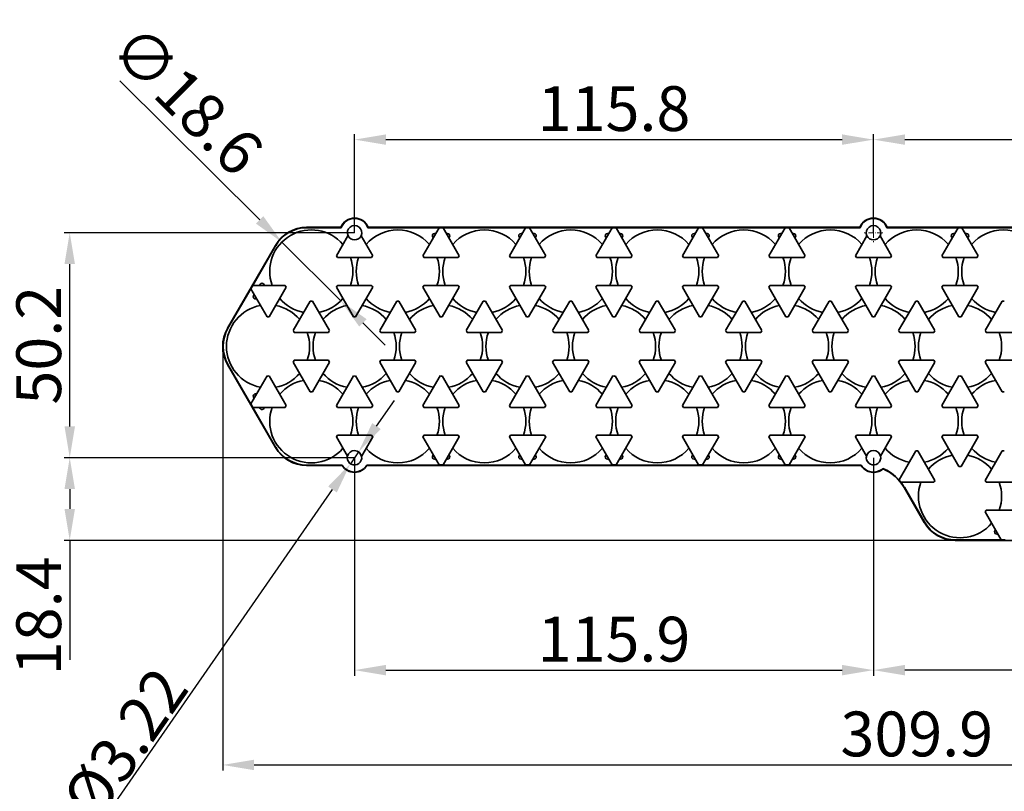
# Model space of a CAD drawing. Extents: x 41 to 2643, y 62 to 853.
# Drawn here: x 1329 to 1549, y 410 to 582 of the extents above; entities that cross this region are included whole.
import ezdxf

# ---------------------------------------------------------------- set-up
doc = ezdxf.new("R2010")
doc.units = 0
doc.linetypes.add('DASHDOT', pattern=[18.5, 12, -3, 0.5, -3])
doc.layers.add('DEFAULT_2', color=8, linetype='Continuous')
doc.styles.add('机械', font='txt', dxfattribs={"width": 0.7, "height": 10})
doc.dimstyles.new('A4', dxfattribs={"dimscale": 0, "dimtxt": 10, "dimasz": 7, "dimexe": 1.25, "dimexo": 0, "dimtad": 1, "dimdec": 1, "dimdsep": 46, "dimtxsty": '机械', "dimcen": 2.5, "dimadec": 0, "dimazin": 0, "dimtfac": 1, "dimtdec": 1, "dimtmove": 0, "dimatfit": 3, "dimfxl": 0, "dimarcsym": 0})

# ---------------------------------------------------------------- blocks, each defined once
blk = doc.blocks.new('*D11')
at = {"layer": 'DEFAULT_2', "color": 0, "lineweight": -2, "transparency": 16777216}
for p, q in [((1519.31, 484.63), (1519.31, 435.99)), ((1666.76, 480.09), (1666.76, 435.99)), ((1659.76, 437.24), (1526.31, 437.24))]:
    blk.add_line(p, q, dxfattribs=at)
at = {"layer": 'DEFAULT_2', "color": 0, "transparency": 16777216}
for points in [[(1526.31, 438.4), (1526.31, 436.07), (1519.31, 437.24)], [(1659.76, 438.4), (1659.76, 436.07), (1666.76, 437.24)]]:
    blk.add_solid(points, dxfattribs=at)
at = {"layer": 'Defpoints', "color": 0, "transparency": 16777216}
for p in [(1519.31, 484.63), (1666.76, 480.09), (1519.31, 437.24)]:
    blk.add_point(p, dxfattribs=at)
at = {"layer": 'DEFAULT_2', "color": 0, "transparency": 16777216, "insert": (1593.04, 442.86), "char_height": 10, "attachment_point": 5, "style": '机械'}
blk.add_mtext('147.5', dxfattribs=at)
blk = doc.blocks.new('*D12')
at = {"layer": 'DEFAULT_2', "color": 0, "lineweight": -2, "transparency": 16777216}
for p, q in [((1403.46, 484.63), (1403.46, 435.99)), ((1519.31, 484.63), (1519.31, 435.99)), ((1410.46, 437.24), (1512.31, 437.24))]:
    blk.add_line(p, q, dxfattribs=at)
at = {"layer": 'DEFAULT_2', "color": 0, "transparency": 16777216}
for points in [[(1410.46, 438.4), (1410.46, 436.07), (1403.46, 437.24)], [(1512.31, 438.4), (1512.31, 436.07), (1519.31, 437.24)]]:
    blk.add_solid(points, dxfattribs=at)
at = {"layer": 'Defpoints', "color": 0, "transparency": 16777216}
for p in [(1403.46, 484.63), (1519.31, 484.63), (1519.31, 437.24)]:
    blk.add_point(p, dxfattribs=at)
at = {"layer": 'DEFAULT_2', "color": 0, "transparency": 16777216, "insert": (1461.38, 442.86), "char_height": 10, "attachment_point": 5, "style": '机械'}
blk.add_mtext('115.9', dxfattribs=at)
blk = doc.blocks.new('*D13')
at = {"layer": 'DEFAULT_2', "color": 0, "lineweight": -2, "transparency": 16777216}
for p, q in [((1374.04, 509.49), (1374.04, 414.83)), ((1683.9, 509.49), (1683.9, 414.83)), ((1381.04, 416.08), (1676.9, 416.08))]:
    blk.add_line(p, q, dxfattribs=at)
at = {"layer": 'DEFAULT_2', "color": 0, "transparency": 16777216}
for points in [[(1381.04, 417.25), (1381.04, 414.91), (1374.04, 416.08)], [(1676.9, 417.25), (1676.9, 414.91), (1683.9, 416.08)]]:
    blk.add_solid(points, dxfattribs=at)
at = {"layer": 'Defpoints', "color": 0, "transparency": 16777216}
for p in [(1374.04, 509.49), (1683.9, 509.49), (1683.9, 416.08)]:
    blk.add_point(p, dxfattribs=at)
at = {"layer": 'DEFAULT_2', "color": 0, "transparency": 16777216, "insert": (1528.97, 421.7), "char_height": 10, "attachment_point": 5, "style": '机械'}
blk.add_mtext('309.9', dxfattribs=at)
blk = doc.blocks.new('*D16')
at = {"layer": 'DEFAULT_2', "color": 0, "lineweight": -2, "transparency": 16777216}
for p, q in [((1519.31, 534.86), (1519.31, 556.88)), ((1635.14, 534.86), (1635.14, 556.88)), ((1526.31, 555.63), (1628.14, 555.63))]:
    blk.add_line(p, q, dxfattribs=at)
at = {"layer": 'DEFAULT_2', "color": 0, "transparency": 16777216}
for points in [[(1526.31, 556.8), (1526.31, 554.47), (1519.31, 555.63)], [(1628.14, 556.8), (1628.14, 554.47), (1635.14, 555.63)]]:
    blk.add_solid(points, dxfattribs=at)
at = {"layer": 'Defpoints', "color": 0, "transparency": 16777216}
for p in [(1635.14, 555.63), (1519.31, 534.86), (1635.14, 534.86)]:
    blk.add_point(p, dxfattribs=at)
at = {"layer": 'DEFAULT_2', "color": 0, "transparency": 16777216, "insert": (1577.23, 561.26), "char_height": 10, "attachment_point": 5, "style": '机械'}
blk.add_mtext('115.8', dxfattribs=at)
blk = doc.blocks.new('*D17')
at = {"layer": 'DEFAULT_2', "color": 0, "lineweight": -2, "transparency": 16777216}
for p, q in [((1403.48, 534.86), (1403.48, 556.88)), ((1519.31, 534.86), (1519.31, 556.88)), ((1410.48, 555.63), (1512.31, 555.63))]:
    blk.add_line(p, q, dxfattribs=at)
at = {"layer": 'DEFAULT_2', "color": 0, "transparency": 16777216}
for points in [[(1410.48, 556.8), (1410.48, 554.47), (1403.48, 555.63)], [(1512.31, 556.8), (1512.31, 554.47), (1519.31, 555.63)]]:
    blk.add_solid(points, dxfattribs=at)
at = {"layer": 'Defpoints', "color": 0, "transparency": 16777216}
for p in [(1519.31, 555.63), (1403.48, 534.86), (1519.31, 534.86)]:
    blk.add_point(p, dxfattribs=at)
at = {"layer": 'DEFAULT_2', "color": 0, "transparency": 16777216, "insert": (1461.39, 561.26), "char_height": 10, "attachment_point": 5, "style": '机械'}
blk.add_mtext('115.8', dxfattribs=at)
blk = doc.blocks.new('*D19')
at = {"layer": 'DEFAULT_2', "color": 0, "lineweight": -2, "transparency": 16777216}
for p, q in [((1403.46, 484.63), (1338.65, 484.63)), ((1339.9, 477.63), (1339.9, 473.2)), ((1542.17, 466.2), (1338.65, 466.2)), ((1339.9, 466.2), (1339.9, 439.52))]:
    blk.add_line(p, q, dxfattribs=at)
at = {"layer": 'DEFAULT_2', "color": 0, "transparency": 16777216}
for points in [[(1338.73, 477.63), (1341.07, 477.63), (1339.9, 484.63)], [(1338.73, 473.2), (1341.07, 473.2), (1339.9, 466.2)]]:
    blk.add_solid(points, dxfattribs=at)
at = {"layer": 'Defpoints', "color": 0, "transparency": 16777216}
for p in [(1403.46, 484.63), (1339.9, 466.2), (1542.17, 466.2)]:
    blk.add_point(p, dxfattribs=at)
at = {"layer": 'DEFAULT_2', "color": 0, "transparency": 16777216, "insert": (1334.27, 449.36), "char_height": 10, "attachment_point": 5, "rotation": 90, "style": '机械'}
blk.add_mtext('18.4', dxfattribs=at)
blk = doc.blocks.new('*D9')
at = {"layer": 'DEFAULT_2', "color": 0, "lineweight": -2, "transparency": 16777216}
for p, q in [((1403.48, 534.86), (1338.65, 534.86)), ((1339.9, 491.63), (1339.9, 527.86)), ((1403.46, 484.63), (1338.65, 484.63))]:
    blk.add_line(p, q, dxfattribs=at)
at = {"layer": 'DEFAULT_2', "color": 0, "transparency": 16777216}
for points in [[(1338.73, 527.86), (1341.07, 527.86), (1339.9, 534.86)], [(1338.73, 491.63), (1341.07, 491.63), (1339.9, 484.63)]]:
    blk.add_solid(points, dxfattribs=at)
at = {"layer": 'Defpoints', "color": 0, "transparency": 16777216}
for p in [(1339.9, 534.86), (1403.48, 534.86), (1403.46, 484.63)]:
    blk.add_point(p, dxfattribs=at)
at = {"layer": 'DEFAULT_2', "color": 0, "transparency": 16777216, "insert": (1334.27, 509.75), "char_height": 10, "attachment_point": 5, "rotation": 90, "style": '机械'}
blk.add_mtext('50.2', dxfattribs=at)
blk = doc.blocks.new('*D20')
at = {"layer": 'DEFAULT_2', "color": 0, "lineweight": -2, "transparency": 16777216}
for p, q in [((1351.12, 568.78), (1382.3, 537.7)), ((1400.39, 519.66), (1387.25, 532.76)), ((1405.35, 514.72), (1410.31, 509.78))]:
    blk.add_line(p, q, dxfattribs=at)
at = {"layer": 'DEFAULT_2', "color": 0, "transparency": 16777216}
for points in [[(1383.12, 538.53), (1381.47, 536.88), (1387.25, 532.76)], [(1406.18, 515.55), (1404.53, 513.9), (1400.39, 519.66)]]:
    blk.add_solid(points, dxfattribs=at)
at = {"layer": 'Defpoints', "color": 0, "transparency": 16777216}
for p in [(1387.25, 532.76), (1400.39, 519.66)]:
    blk.add_point(p, dxfattribs=at)
at = {"layer": 'DEFAULT_2', "color": 0, "transparency": 16777216, "insert": (1365.25, 563.57), "char_height": 10, "attachment_point": 5, "rotation": 315.0951, "style": '机械'}
blk.add_mtext('∅18.6', dxfattribs=at)
blk = doc.blocks.new('*D21')
at = {"layer": 'DEFAULT_2', "color": 0, "lineweight": -2, "transparency": 16777216}
for p, q in [((1408.37, 491.7), (1412.36, 497.45)), ((1404.37, 485.95), (1402.54, 483.31)), ((1343.19, 397.82), (1398.55, 477.56))]:
    blk.add_line(p, q, dxfattribs=at)
at = {"layer": 'DEFAULT_2', "color": 0, "transparency": 16777216}
for points in [[(1407.41, 492.37), (1409.33, 491.04), (1404.37, 485.95)], [(1397.59, 478.22), (1399.51, 476.89), (1402.54, 483.31)]]:
    blk.add_solid(points, dxfattribs=at)
at = {"layer": 'Defpoints', "color": 0, "transparency": 16777216}
for p in [(1404.37, 485.95), (1402.54, 483.31)]:
    blk.add_point(p, dxfattribs=at)
at = {"layer": 'DEFAULT_2', "color": 0, "transparency": 16777216, "insert": (1348.75, 415.84), "char_height": 10, "attachment_point": 5, "rotation": 55.2295, "style": '机械'}
blk.add_mtext('{\\fFangSong|b0|i0|c134|p49;6-\\fMS PGothic|b0|i0|c134|p34;%%C\\fFangSong|b0|i0|c134|p49;3.22}', dxfattribs=at)

msp = doc.modelspace()

# ---------------------------------------------------------------- linework, layer by layer
at = {"color": 7, "linetype": 'DASHDOT', "lineweight": 13, "ltscale": 0.104572}
for p, q in [((1519.31, 536.95), (1519.31, 532.77)), ((1521.4, 534.86), (1517.22, 534.86))]:
    msp.add_line(p, q, dxfattribs=at)
at = {"color": 7, "lineweight": 13, "ltscale": 0.002533}
for p, q in [((1392.78, 536.07), (1392.83, 535.98)), ((1385.86, 531.96), (1385.81, 532.04)), ((1385.81, 486.94), (1385.86, 487.03)), ((1530.61, 470.22), (1530.66, 470.31)), ((1537.62, 466.29), (1537.57, 466.2))]:
    msp.add_line(p, q, dxfattribs=at)
at = {"color": 7, "lineweight": 35, "ltscale": 0.191525}
msp.add_line((1392.78, 536.07), (1400.44, 536.07), dxfattribs=at)
at = {"color": 7, "lineweight": 35, "ltscale": 0.191762}
msp.add_line((1392.83, 535.98), (1400.5, 535.98), dxfattribs=at)
at = {"color": 7, "lineweight": 35, "ltscale": 0.129213}
for p, q in [((1399.43, 529.72), (1402.01, 534.19)), ((1407.53, 529.72), (1404.94, 534.19)), ((1515.26, 529.72), (1517.85, 534.19)), ((1520.78, 534.19), (1523.36, 529.72))]:
    msp.add_line(p, q, dxfattribs=at)
at = {"color": 7, "lineweight": 35, "ltscale": 0.00266}
for p, q in [((1400.5, 535.98), (1400.44, 536.07)), ((1406.45, 535.98), (1406.51, 536.07)), ((1516.33, 535.98), (1516.27, 536.07)), ((1522.29, 535.98), (1522.35, 536.07))]:
    msp.add_line(p, q, dxfattribs=at)
at = {"color": 7, "lineweight": 35, "ltscale": 0.397351}
for p, q in [((1406.45, 535.98), (1422.35, 535.98)), ((1500.44, 535.98), (1516.33, 535.98)), ((1522.29, 535.98), (1538.18, 535.98))]:
    msp.add_line(p, q, dxfattribs=at)
at = {"color": 7, "lineweight": 35}
for p, q in [((1406.51, 536.07), (1516.27, 536.07)), ((1522.35, 536.07), (1632.11, 536.07)), ((1375.12, 513.52), (1385.81, 532.04)), ((1385.81, 486.94), (1375.12, 505.47)), ((1516.53, 482.92), (1406.24, 482.92)), ((1655.5, 466.2), (1537.57, 466.2))]:
    msp.add_line(p, q, dxfattribs=at)
at = {"color": 7, "lineweight": 35, "ltscale": 0.180337}
for p, q in [((1418.73, 529.72), (1422.34, 535.97)), ((1423.23, 535.97), (1426.83, 529.72)), ((1438.04, 529.72), (1441.65, 535.97)), ((1446.14, 529.72), (1442.53, 535.97)), ((1457.35, 529.72), (1460.95, 535.97)), ((1465.44, 529.72), (1461.84, 535.97)), ((1476.65, 529.72), (1480.26, 535.97)), ((1481.14, 535.97), (1484.75, 529.72)), ((1495.96, 529.72), (1499.56, 535.97)), ((1504.05, 529.72), (1500.45, 535.97)), ((1534.57, 529.72), (1538.17, 535.97)), ((1542.67, 529.72), (1539.06, 535.97)), ((1383.94, 516.1), (1380.33, 522.35)), ((1380.33, 496.64), (1383.94, 502.89)), ((1418.73, 489.27), (1422.34, 483.02)), ((1423.23, 483.02), (1426.83, 489.27)), ((1441.65, 483.02), (1438.04, 489.27)), ((1442.53, 483.02), (1446.14, 489.27)), ((1457.35, 489.27), (1460.95, 483.02)), ((1461.84, 483.02), (1465.44, 489.27)), ((1480.26, 483.02), (1476.65, 489.27)), ((1481.14, 483.02), (1484.75, 489.27)), ((1499.56, 483.02), (1495.96, 489.27)), ((1500.45, 483.02), (1504.05, 489.27)), ((1547.83, 466.3), (1544.22, 472.55))]:
    msp.add_line(p, q, dxfattribs=at)
at = {"color": 7, "lineweight": 35, "ltscale": 0.00668}
for p, q in [((1421.33, 534.68), (1421.6, 534.68)), ((1440.64, 534.68), (1440.91, 534.68)), ((1459.94, 534.68), (1460.21, 534.68)), ((1498.56, 534.68), (1498.82, 534.68)), ((1537.17, 534.68), (1537.43, 534.68)), ((1539.8, 534.68), (1540.07, 534.68)), ((1421.6, 484.3), (1421.33, 484.3)), ((1440.91, 484.3), (1440.64, 484.3)), ((1460.21, 484.3), (1459.94, 484.3)), ((1498.82, 484.3), (1498.56, 484.3))]:
    msp.add_line(p, q, dxfattribs=at)
at = {"color": 7, "lineweight": 35, "ltscale": 0.000378716}
for p, q in [((1422.34, 535.97), (1422.35, 535.98)), ((1461.84, 535.97), (1461.83, 535.98)), ((1480.26, 535.97), (1480.26, 535.98)), ((1481.13, 535.98), (1481.14, 535.97)), ((1500.45, 535.97), (1500.44, 535.98)), ((1538.17, 535.97), (1538.18, 535.98)), ((1539.06, 535.97), (1539.05, 535.98)), ((1380.33, 522.35), (1380.32, 522.36))]:
    msp.add_line(p, q, dxfattribs=at)
at = {"color": 7, "lineweight": 35, "ltscale": 0.022116}
for p, q in [((1422.34, 535.97), (1423.23, 535.97)), ((1460.95, 535.97), (1461.84, 535.97)), ((1480.26, 535.97), (1481.14, 535.97)), ((1499.56, 535.97), (1500.45, 535.97)), ((1538.17, 535.97), (1539.06, 535.97)), ((1380.33, 522.35), (1380.77, 523.11)), ((1423.23, 483.02), (1422.34, 483.02)), ((1461.84, 483.02), (1460.95, 483.02)), ((1481.14, 483.02), (1480.26, 483.02)), ((1500.45, 483.02), (1499.56, 483.02)), ((1548.71, 466.3), (1547.83, 466.3))]:
    msp.add_line(p, q, dxfattribs=at)
at = {"color": 7, "lineweight": 35, "ltscale": 0.000379098}
for p, q in [((1423.22, 535.98), (1423.23, 535.97)), ((1441.65, 535.97), (1441.65, 535.98)), ((1442.53, 535.97), (1442.52, 535.98))]:
    msp.add_line(p, q, dxfattribs=at)
at = {"color": 7, "lineweight": 35, "ltscale": 0.460903}
for p, q in [((1423.22, 535.98), (1441.65, 535.98)), ((1441.65, 483.01), (1423.22, 483.01))]:
    msp.add_line(p, q, dxfattribs=at)
at = {"color": 7, "lineweight": 35, "ltscale": 0.006679}
for p, q in [((1423.96, 534.68), (1424.23, 534.68)), ((1443.27, 534.68), (1443.54, 534.68)), ((1462.58, 534.68), (1462.84, 534.68)), ((1479.25, 534.68), (1479.52, 534.68)), ((1481.88, 534.68), (1482.15, 534.68)), ((1501.19, 534.68), (1501.45, 534.68)), ((1382.25, 523.11), (1382.39, 523.34)), ((1380.94, 520.83), (1381.07, 521.07)), ((1381.07, 497.92), (1380.94, 498.15)), ((1382.39, 495.64), (1382.25, 495.87)), ((1424.23, 484.3), (1423.96, 484.3)), ((1443.54, 484.3), (1443.27, 484.3)), ((1462.84, 484.3), (1462.58, 484.3)), ((1479.52, 484.3), (1479.25, 484.3)), ((1482.15, 484.3), (1481.88, 484.3)), ((1501.45, 484.3), (1501.19, 484.3)), ((1547.09, 467.58), (1546.82, 467.58))]:
    msp.add_line(p, q, dxfattribs=at)
at = {"color": 7, "lineweight": 35, "ltscale": 0.022117}
for p, q in [((1441.65, 535.97), (1442.53, 535.97)), ((1380.77, 495.87), (1380.33, 496.64)), ((1442.53, 483.02), (1441.65, 483.02))]:
    msp.add_line(p, q, dxfattribs=at)
at = {"color": 7, "lineweight": 35, "ltscale": 0.460904}
for p, q in [((1442.52, 535.98), (1460.96, 535.98)), ((1481.13, 535.98), (1499.57, 535.98)), ((1460.96, 483.01), (1442.52, 483.01)), ((1499.57, 483.01), (1481.13, 483.01))]:
    msp.add_line(p, q, dxfattribs=at)
at = {"color": 7, "lineweight": 35, "ltscale": 0.000379481}
for p, q in [((1460.95, 535.97), (1460.96, 535.98)), ((1499.56, 535.97), (1499.57, 535.98)), ((1547.83, 466.29), (1547.83, 466.3))]:
    msp.add_line(p, q, dxfattribs=at)
at = {"color": 7, "lineweight": 35, "ltscale": 0.460902}
for p, q in [((1461.83, 535.98), (1480.26, 535.98)), ((1539.05, 535.98), (1557.49, 535.98)), ((1480.26, 483.01), (1461.83, 483.01))]:
    msp.add_line(p, q, dxfattribs=at)
at = {"color": 7, "lineweight": 35, "ltscale": 0.255314}
for p, q in [((1380.76, 523.11), (1385.86, 531.96)), ((1380.32, 496.63), (1375.22, 505.47))]:
    msp.add_line(p, q, dxfattribs=at)
at = {"color": 7, "lineweight": 35, "ltscale": 0.190736}
for p, q in [((1399.66, 529.31), (1407.29, 529.31)), ((1418.97, 529.31), (1426.6, 529.31)), ((1438.27, 529.31), (1445.9, 529.31)), ((1399.66, 523.11), (1407.29, 523.11)), ((1418.97, 523.11), (1426.6, 523.11)), ((1438.27, 523.11), (1445.9, 523.11)), ((1423.02, 516.1), (1426.83, 522.71)), ((1438.04, 522.71), (1441.85, 516.1)), ((1442.32, 516.1), (1446.14, 522.71)), ((1486.54, 512.59), (1494.17, 512.59)), ((1525.15, 512.59), (1532.78, 512.59)), ((1486.54, 506.39), (1494.17, 506.39)), ((1525.15, 506.39), (1532.78, 506.39)), ((1426.83, 496.28), (1423.02, 502.89)), ((1438.04, 496.28), (1441.85, 502.89)), ((1442.32, 502.89), (1446.14, 496.28)), ((1399.66, 495.87), (1407.29, 495.87)), ((1418.97, 495.87), (1426.6, 495.87)), ((1438.27, 495.87), (1445.9, 495.87)), ((1399.66, 489.67), (1407.29, 489.67)), ((1418.97, 489.67), (1426.6, 489.67)), ((1438.27, 489.67), (1445.9, 489.67))]:
    msp.add_line(p, q, dxfattribs=at)
at = {"color": 7, "lineweight": 35, "ltscale": 0.190735}
for p, q in [((1457.58, 529.31), (1465.21, 529.31)), ((1476.89, 529.31), (1484.51, 529.31)), ((1496.19, 529.31), (1503.82, 529.31)), ((1515.5, 529.31), (1523.13, 529.31)), ((1534.8, 529.31), (1542.43, 529.31)), ((1457.58, 523.11), (1465.21, 523.11)), ((1476.89, 523.11), (1484.51, 523.11)), ((1496.19, 523.11), (1503.82, 523.11)), ((1515.5, 523.11), (1523.13, 523.11)), ((1534.8, 523.11), (1542.43, 523.11)), ((1384.41, 516.1), (1388.22, 522.71)), ((1399.43, 522.71), (1403.24, 516.1)), ((1403.71, 516.1), (1407.53, 522.71)), ((1422.55, 516.1), (1418.73, 522.71)), ((1461.16, 516.1), (1457.35, 522.71)), ((1461.63, 516.1), (1465.44, 522.71)), ((1480.47, 516.1), (1476.65, 522.71)), ((1480.93, 516.1), (1484.75, 522.71)), ((1495.96, 522.71), (1499.77, 516.1)), ((1500.24, 516.1), (1504.05, 522.71)), ((1519.08, 516.1), (1515.26, 522.71)), ((1519.55, 516.1), (1523.36, 522.71)), ((1534.57, 522.71), (1538.38, 516.1)), ((1538.85, 516.1), (1542.67, 522.71)), ((1389.78, 513), (1393.59, 519.61)), ((1394.06, 519.61), (1397.87, 513)), ((1409.08, 513), (1412.9, 519.61)), ((1417.18, 513), (1413.36, 519.61)), ((1428.39, 513), (1432.2, 519.61)), ((1432.67, 519.61), (1436.48, 513)), ((1447.69, 513), (1451.51, 519.61)), ((1455.79, 513), (1451.98, 519.61)), ((1467, 513), (1470.81, 519.61)), ((1475.1, 513), (1471.28, 519.61)), ((1486.3, 513), (1490.12, 519.61)), ((1490.59, 519.61), (1494.4, 513)), ((1505.61, 513), (1509.42, 519.61)), ((1513.71, 513), (1509.89, 519.61)), ((1524.91, 513), (1528.73, 519.61)), ((1529.2, 519.61), (1533.01, 513)), ((1544.22, 513), (1548.03, 519.61)), ((1390.01, 512.59), (1397.64, 512.59)), ((1409.32, 512.59), (1416.94, 512.59)), ((1428.62, 512.59), (1436.25, 512.59)), ((1447.93, 512.59), (1455.56, 512.59)), ((1467.23, 512.59), (1474.86, 512.59)), ((1505.84, 512.59), (1513.47, 512.59)), ((1544.45, 512.59), (1552.08, 512.59)), ((1393.59, 499.38), (1389.78, 505.99)), ((1390.01, 506.39), (1397.64, 506.39)), ((1394.06, 499.38), (1397.87, 505.99)), ((1409.08, 505.99), (1412.9, 499.38)), ((1409.32, 506.39), (1416.94, 506.39)), ((1413.36, 499.38), (1417.18, 505.99)), ((1432.2, 499.38), (1428.39, 505.99)), ((1428.62, 506.39), (1436.25, 506.39)), ((1432.67, 499.38), (1436.48, 505.99)), ((1447.69, 505.99), (1451.51, 499.38)), ((1447.93, 506.39), (1455.56, 506.39)), ((1451.98, 499.38), (1455.79, 505.99)), ((1470.81, 499.38), (1467, 505.99)), ((1467.23, 506.39), (1474.86, 506.39)), ((1471.28, 499.38), (1475.1, 505.99)), ((1490.12, 499.38), (1486.3, 505.99)), ((1490.59, 499.38), (1494.4, 505.99)), ((1505.61, 505.99), (1509.42, 499.38)), ((1505.84, 506.39), (1513.47, 506.39)), ((1509.89, 499.38), (1513.71, 505.99)), ((1528.73, 499.38), (1524.91, 505.99)), ((1529.2, 499.38), (1533.01, 505.99)), ((1544.22, 505.99), (1548.03, 499.38)), ((1544.45, 506.39), (1552.08, 506.39)), ((1388.22, 496.28), (1384.41, 502.89)), ((1399.43, 496.28), (1403.24, 502.89)), ((1403.71, 502.89), (1407.53, 496.28)), ((1418.73, 496.28), (1422.55, 502.89)), ((1457.35, 496.28), (1461.16, 502.89)), ((1465.44, 496.28), (1461.63, 502.89)), ((1476.65, 496.28), (1480.47, 502.89)), ((1484.75, 496.28), (1480.93, 502.89)), ((1495.96, 496.28), (1499.77, 502.89)), ((1500.24, 502.89), (1504.05, 496.28)), ((1515.26, 496.28), (1519.08, 502.89)), ((1523.36, 496.28), (1519.55, 502.89)), ((1534.57, 496.28), (1538.38, 502.89)), ((1538.85, 502.89), (1542.67, 496.28)), ((1457.58, 495.87), (1465.21, 495.87)), ((1476.89, 495.87), (1484.51, 495.87)), ((1496.19, 495.87), (1503.82, 495.87)), ((1515.5, 495.87), (1523.13, 495.87)), ((1534.8, 495.87), (1542.43, 495.87)), ((1457.58, 489.67), (1465.21, 489.67)), ((1476.89, 489.67), (1484.51, 489.67)), ((1496.19, 489.67), (1503.82, 489.67)), ((1515.5, 489.67), (1523.13, 489.67)), ((1538.38, 482.66), (1534.57, 489.27)), ((1534.8, 489.67), (1542.43, 489.67)), ((1538.85, 482.66), (1542.67, 489.27)), ((1533.01, 479.56), (1529.2, 486.17)), ((1544.22, 479.56), (1548.03, 486.17)), ((1544.45, 479.16), (1552.08, 479.16)), ((1544.45, 472.96), (1552.08, 472.96))]:
    msp.add_line(p, q, dxfattribs=at)
at = {"color": 7, "lineweight": 35, "ltscale": 0.000379181}
for p, q in [((1380.76, 523.11), (1380.77, 523.11)), ((1380.76, 495.87), (1380.77, 495.87))]:
    msp.add_line(p, q, dxfattribs=at)
at = {"color": 7, "lineweight": 35, "ltscale": 0.180338}
for p, q in [((1380.77, 523.11), (1387.99, 523.11)), ((1380.77, 495.87), (1387.99, 495.87))]:
    msp.add_line(p, q, dxfattribs=at)
at = {"color": 7, "lineweight": 35, "ltscale": 0.255313}
for p, q in [((1375.22, 513.52), (1380.32, 522.36)), ((1385.86, 487.03), (1380.76, 495.87)), ((1547.83, 466.29), (1537.62, 466.29))]:
    msp.add_line(p, q, dxfattribs=at)
at = {"color": 7, "lineweight": 13, "ltscale": 0.002534}
for p, q in [((1375.12, 513.52), (1375.22, 513.52)), ((1375.22, 505.47), (1375.12, 505.47))]:
    msp.add_line(p, q, dxfattribs=at)
at = {"color": 7, "lineweight": 35, "ltscale": 0.000379377}
for p, q in [((1380.32, 496.63), (1380.33, 496.64)), ((1422.34, 483.02), (1422.35, 483.01)), ((1461.83, 483.01), (1461.84, 483.02)), ((1480.26, 483.01), (1480.26, 483.02)), ((1481.13, 483.01), (1481.14, 483.02)), ((1500.44, 483.01), (1500.45, 483.02))]:
    msp.add_line(p, q, dxfattribs=at)
at = {"color": 7, "lineweight": 35, "ltscale": 0.123186}
msp.add_line((1401.89, 485), (1399.43, 489.27), dxfattribs=at)
at = {"color": 7, "lineweight": 35, "ltscale": 0.124632}
msp.add_line((1405.03, 484.95), (1407.53, 489.27), dxfattribs=at)
at = {"color": 7, "lineweight": 35, "ltscale": 0.123902}
for p, q in [((1515.26, 489.27), (1517.74, 484.98)), ((1520.88, 484.98), (1523.36, 489.27))]:
    msp.add_line(p, q, dxfattribs=at)
at = {"color": 7, "lineweight": 35, "ltscale": 0.186467}
msp.add_line((1525, 479.71), (1528.73, 486.17), dxfattribs=at)
at = {"color": 7, "lineweight": 13, "ltscale": 0.002532}
msp.add_line((1392.83, 483.01), (1392.78, 482.92), dxfattribs=at)
at = {"color": 7, "lineweight": 35, "ltscale": 0.19732}
msp.add_line((1400.67, 482.92), (1392.78, 482.92), dxfattribs=at)
at = {"color": 7, "lineweight": 35, "ltscale": 0.197292}
msp.add_line((1400.72, 483.01), (1392.83, 483.01), dxfattribs=at)
at = {"color": 7, "lineweight": 35, "ltscale": 0.002519}
for p, q in [((1400.72, 483.01), (1400.67, 482.92)), ((1516.58, 483.01), (1516.53, 482.92))]:
    msp.add_line(p, q, dxfattribs=at)
at = {"color": 7, "lineweight": 35, "ltscale": 0.40388}
msp.add_line((1422.35, 483.01), (1406.19, 483.01), dxfattribs=at)
at = {"color": 7, "lineweight": 35, "ltscale": 0.002518}
msp.add_line((1406.19, 483.01), (1406.24, 482.92), dxfattribs=at)
at = {"color": 7, "lineweight": 35, "ltscale": 0.000379758}
for p, q in [((1423.22, 483.01), (1423.23, 483.02)), ((1441.65, 483.01), (1441.65, 483.02)), ((1442.52, 483.01), (1442.53, 483.02))]:
    msp.add_line(p, q, dxfattribs=at)
at = {"color": 7, "lineweight": 35, "ltscale": 0.000380141}
for p, q in [((1460.95, 483.02), (1460.96, 483.01)), ((1499.57, 483.01), (1499.56, 483.02))]:
    msp.add_line(p, q, dxfattribs=at)
at = {"color": 7, "lineweight": 35, "ltscale": 0.403381}
msp.add_line((1516.58, 483.01), (1500.44, 483.01), dxfattribs=at)
at = {"color": 7, "lineweight": 35, "ltscale": 0.002582}
msp.add_line((1521.41, 482.24), (1521.43, 482.14), dxfattribs=at)
at = {"color": 7, "lineweight": 35, "ltscale": 0.000345216}
msp.add_line((1525, 479.71), (1524.99, 479.7), dxfattribs=at)
at = {"color": 7, "lineweight": 35, "ltscale": 0.000415039}
msp.add_line((1525.46, 479.16), (1525.44, 479.16), dxfattribs=at)
at = {"color": 7, "lineweight": 35, "ltscale": 0.182935}
msp.add_line((1525.46, 479.16), (1532.78, 479.16), dxfattribs=at)
at = {"color": 7, "lineweight": 13, "ltscale": 0.002193}
msp.add_line((1526.12, 477.99), (1526.2, 478.04), dxfattribs=at)
at = {"color": 7, "lineweight": 35, "ltscale": 0.224311}
msp.add_line((1530.61, 470.22), (1526.12, 477.99), dxfattribs=at)
at = {"color": 7, "lineweight": 35, "ltscale": 0.223043}
msp.add_line((1530.66, 470.31), (1526.2, 478.04), dxfattribs=at)
at = {"color": 7, "lineweight": 35}
for centre, radius, start, end in [((1403.48, 534.86), 3.27, 21.6682, 158.3318), ((1403.48, 534.86), 3.18, 20.599, 159.4009), ((1403.48, 534.86), 1.61, 335.5738, 204.4263), ((1519.31, 534.86), 3.27, 21.6682, 158.3318), ((1519.31, 534.86), 3.18, 20.599, 159.4009), ((1519.31, 534.86), 1.61, 335.5738, 204.4263), ((1393.82, 526.21), 9.28, 40.4758, 199.5242), ((1392.78, 528.02), 8.04, 89.9998, 150.0002), ((1392.83, 527.94), 8.04, 89.9998, 150.0001), ((1403.48, 534.86), 1.61, 204.4263, 335.5738), ((1413.13, 526.21), 9.28, 40.4758, 139.5242), ((1421.33, 534.18), 0.502, 89.966, 224.2036), ((1424.23, 534.18), 0.502, 315.7966, 90.0342), ((1432.44, 526.21), 9.28, 40.4758, 139.5242), ((1440.64, 534.18), 0.502, 89.966, 224.2036), ((1443.54, 534.18), 0.502, 315.7966, 90.0342), ((1451.74, 526.21), 9.28, 40.4758, 139.5242), ((1459.94, 534.18), 0.502, 89.966, 224.2036), ((1462.84, 534.18), 0.502, 315.7966, 90.0342), ((1471.05, 526.21), 9.28, 40.4758, 139.5242), ((1479.25, 534.18), 0.502, 89.966, 224.2036), ((1482.15, 534.18), 0.502, 315.7966, 90.0342), ((1490.35, 526.21), 9.28, 40.4758, 139.5242), ((1498.56, 534.18), 0.502, 89.966, 224.2036), ((1501.45, 534.18), 0.502, 315.7966, 90.0342), ((1509.66, 526.21), 9.28, 40.4758, 139.5242), ((1519.31, 534.86), 1.61, 204.4263, 335.5738), ((1528.96, 526.21), 9.28, 40.4758, 139.5242), ((1537.17, 534.18), 0.502, 89.966, 224.2036), ((1540.07, 534.18), 0.502, 315.7966, 90.0342), ((1548.27, 526.21), 9.28, 40.4758, 139.5242), ((1413.13, 526.21), 10.93, 43.5302, 44.1694), ((1432.44, 526.21), 10.93, 135.8306, 136.4698), ((1432.44, 526.21), 10.93, 43.5302, 44.1694), ((1451.74, 526.21), 10.93, 135.8306, 136.4698), ((1451.74, 526.21), 10.93, 43.5302, 44.1694), ((1471.05, 526.21), 10.93, 135.8306, 136.4698), ((1471.05, 526.21), 10.93, 43.5302, 44.1694), ((1490.35, 526.21), 10.93, 135.8306, 136.4698), ((1490.35, 526.21), 10.93, 43.5302, 44.1694), ((1509.66, 526.21), 10.93, 135.8306, 136.4698), ((1528.96, 526.21), 10.93, 43.5302, 44.1694), ((1548.27, 526.21), 10.93, 135.8306, 136.4698), ((1393.82, 526.21), 6.61, 27.9681, 32.0319), ((1413.13, 526.21), 6.61, 147.9681, 152.0319), ((1413.13, 526.21), 6.61, 27.9681, 32.0319), ((1432.44, 526.21), 6.61, 147.9681, 152.0319), ((1432.44, 526.21), 6.61, 27.9681, 32.0319), ((1451.74, 526.21), 6.61, 147.9681, 152.0319), ((1451.74, 526.21), 6.61, 27.9681, 32.0319), ((1471.05, 526.21), 6.61, 147.9681, 152.0319), ((1471.05, 526.21), 6.61, 27.9681, 32.0319), ((1490.35, 526.21), 6.61, 147.9681, 152.0319), ((1490.35, 526.21), 6.61, 27.9681, 32.0319), ((1509.66, 526.21), 6.61, 147.9681, 152.0319), ((1509.66, 526.21), 6.61, 27.9681, 32.0319), ((1528.96, 526.21), 6.61, 147.9681, 152.0319), ((1528.96, 526.21), 6.61, 27.9681, 32.0319), ((1548.27, 526.21), 6.61, 147.9681, 152.0319), ((1393.82, 526.21), 9.28, 340.4758, 19.5242), ((1413.13, 526.21), 9.28, 160.4758, 199.5242), ((1413.13, 526.21), 9.28, 340.4758, 19.5242), ((1432.44, 526.21), 9.28, 160.4758, 199.5242), ((1432.44, 526.21), 9.28, 340.4758, 19.5242), ((1451.74, 526.21), 9.28, 160.4758, 199.5242), ((1451.74, 526.21), 9.28, 340.4758, 19.5242), ((1471.05, 526.21), 9.28, 160.4758, 199.5242), ((1471.05, 526.21), 9.28, 340.4758, 19.5242), ((1490.35, 526.21), 9.28, 160.4758, 199.5242), ((1490.35, 526.21), 9.28, 340.4758, 19.5242), ((1509.66, 526.21), 9.28, 160.4758, 199.5242), ((1509.66, 526.21), 9.28, 340.4758, 19.5242), ((1528.96, 526.21), 9.28, 160.4758, 199.5242), ((1528.96, 526.21), 9.28, 340.4758, 19.5242), ((1548.27, 526.21), 9.28, 160.4758, 199.5242), ((1382.82, 523.09), 0.502, 15.7966, 150.0342), ((1393.82, 526.21), 10.93, 195.8306, 196.4698), ((1393.82, 526.21), 6.61, 207.9681, 212.0319), ((1393.82, 526.21), 6.61, 327.9681, 332.0319), ((1413.13, 526.21), 6.61, 207.9681, 212.0319), ((1413.13, 526.21), 6.61, 327.9681, 332.0319), ((1432.44, 526.21), 6.61, 207.9681, 212.0319), ((1432.44, 526.21), 6.61, 327.9681, 332.0319), ((1451.74, 526.21), 6.61, 207.9681, 212.0319), ((1451.74, 526.21), 6.61, 327.9681, 332.0319), ((1471.05, 526.21), 6.61, 207.9681, 212.0319), ((1471.05, 526.21), 6.61, 327.9681, 332.0319), ((1490.35, 526.21), 6.61, 207.9681, 212.0319), ((1490.35, 526.21), 6.61, 327.9681, 332.0319), ((1509.66, 526.21), 6.61, 207.9681, 212.0319), ((1509.66, 526.21), 6.61, 327.9681, 332.0319), ((1528.96, 526.21), 6.61, 207.9681, 212.0319), ((1528.96, 526.21), 6.61, 327.9681, 332.0319), ((1548.27, 526.21), 6.61, 207.9681, 212.0319), ((1381.37, 520.58), 0.502, 149.966, 284.2036), ((1384.17, 509.49), 10.93, 103.5302, 104.1694), ((1393.82, 526.21), 9.28, 220.4758, 259.5242), ((1393.82, 526.21), 6.61, 267.9681, 272.0319), ((1393.82, 526.21), 9.28, 280.4758, 319.5242), ((1413.13, 526.21), 9.28, 220.4758, 259.5242), ((1413.13, 526.21), 6.61, 267.9681, 272.0319), ((1413.13, 526.21), 9.28, 280.4758, 319.5242), ((1432.44, 526.21), 9.28, 220.4758, 259.5242), ((1432.44, 526.21), 6.61, 267.9681, 272.0319), ((1432.44, 526.21), 9.28, 280.4758, 319.5242), ((1451.74, 526.21), 9.28, 220.4758, 259.5242), ((1451.74, 526.21), 6.61, 267.9681, 272.0319), ((1451.74, 526.21), 9.28, 280.4758, 319.5242), ((1471.05, 526.21), 9.28, 220.4758, 259.5242), ((1471.05, 526.21), 6.61, 267.9681, 272.0319), ((1471.05, 526.21), 9.28, 280.4758, 319.5242), ((1490.35, 526.21), 9.28, 220.4758, 259.5242), ((1490.35, 526.21), 6.61, 267.9681, 272.0319), ((1490.35, 526.21), 9.28, 280.4758, 319.5242), ((1509.66, 526.21), 9.28, 220.4758, 259.5242), ((1509.66, 526.21), 6.61, 267.9681, 272.0319), ((1509.66, 526.21), 9.28, 280.4758, 319.5242), ((1528.96, 526.21), 9.28, 220.4758, 259.5242), ((1528.96, 526.21), 6.61, 267.9681, 272.0319), ((1528.96, 526.21), 9.28, 280.4758, 319.5242), ((1548.27, 526.21), 9.28, 220.4758, 259.5242), ((1548.27, 526.21), 6.61, 267.9681, 272.0319), ((1384.17, 509.49), 9.28, 100.4758, 259.5242), ((1384.17, 509.49), 9.28, 40.4758, 79.5242), ((1403.48, 509.49), 9.28, 100.4758, 139.5242), ((1403.48, 509.49), 9.28, 40.4758, 79.5242), ((1422.78, 509.49), 9.28, 100.4758, 139.5242), ((1422.78, 509.49), 9.28, 40.4758, 79.5242), ((1442.09, 509.49), 9.28, 100.4758, 139.5242), ((1442.09, 509.49), 9.28, 40.4758, 79.5242), ((1461.39, 509.49), 9.28, 100.4758, 139.5242), ((1461.39, 509.49), 9.28, 40.4758, 79.5242), ((1480.7, 509.49), 9.28, 100.4758, 139.5242), ((1480.7, 509.49), 9.28, 40.4758, 79.5242), ((1500.01, 509.49), 9.28, 100.4758, 139.5242), ((1500.01, 509.49), 9.28, 40.4758, 79.5242), ((1519.31, 509.49), 9.28, 100.4758, 139.5242), ((1519.31, 509.49), 9.28, 40.4758, 79.5242), ((1538.62, 509.49), 9.28, 100.4758, 139.5242), ((1538.62, 509.49), 9.28, 40.4758, 79.5242), ((1384.17, 509.49), 6.61, 87.9681, 92.0319), ((1403.48, 509.49), 6.61, 87.9681, 92.0319), ((1422.78, 509.49), 6.61, 87.9681, 92.0319), ((1442.09, 509.49), 6.61, 87.9681, 92.0319), ((1461.39, 509.49), 6.61, 87.9681, 92.0319), ((1480.7, 509.49), 6.61, 87.9681, 92.0319), ((1500.01, 509.49), 6.61, 87.9681, 92.0319), ((1519.31, 509.49), 6.61, 87.9681, 92.0319), ((1538.62, 509.49), 6.61, 87.9681, 92.0319), ((1382.08, 509.49), 8.04, 149.9999, 209.9999), ((1382.18, 509.49), 8.04, 150.0002, 209.9996), ((1384.17, 509.49), 6.61, 27.9681, 32.0319), ((1384.17, 509.49), 9.28, 340.4758, 19.5242), ((1403.48, 509.49), 9.28, 160.4758, 199.5242), ((1403.48, 509.49), 6.61, 147.9681, 152.0319), ((1403.48, 509.49), 6.61, 27.9681, 32.0319), ((1403.48, 509.49), 9.28, 340.4758, 19.5242), ((1422.78, 509.49), 9.28, 160.4758, 199.5242), ((1422.78, 509.49), 6.61, 147.9681, 152.0319), ((1422.78, 509.49), 6.61, 27.9681, 32.0319), ((1422.78, 509.49), 9.28, 340.4758, 19.5242), ((1442.09, 509.49), 9.28, 160.4758, 199.5242), ((1442.09, 509.49), 6.61, 147.9681, 152.0319), ((1442.09, 509.49), 6.61, 27.9681, 32.0319), ((1442.09, 509.49), 9.28, 340.4758, 19.5242), ((1461.39, 509.49), 9.28, 160.4758, 199.5242), ((1461.39, 509.49), 6.61, 147.9681, 152.0319), ((1461.39, 509.49), 6.61, 27.9681, 32.0319), ((1461.39, 509.49), 9.28, 340.4758, 19.5242), ((1480.7, 509.49), 9.28, 160.4758, 199.5242), ((1480.7, 509.49), 6.61, 147.9681, 152.0319), ((1480.7, 509.49), 6.61, 27.9681, 32.0319), ((1480.7, 509.49), 9.28, 340.4758, 19.5242), ((1500.01, 509.49), 9.28, 160.4758, 199.5242), ((1500.01, 509.49), 6.61, 147.9681, 152.0319), ((1500.01, 509.49), 6.61, 27.9681, 32.0319), ((1500.01, 509.49), 9.28, 340.4758, 19.5242), ((1519.31, 509.49), 9.28, 160.4758, 199.5242), ((1519.31, 509.49), 6.61, 147.9681, 152.0319), ((1519.31, 509.49), 6.61, 27.9681, 32.0319), ((1519.31, 509.49), 9.28, 340.4758, 19.5242), ((1538.62, 509.49), 9.28, 160.4758, 199.5242), ((1538.62, 509.49), 6.61, 147.9681, 152.0319), ((1538.62, 509.49), 6.61, 27.9681, 32.0319), ((1538.62, 509.49), 9.28, 340.4758, 19.5242), ((1384.17, 509.49), 6.61, 327.9681, 332.0319), ((1403.48, 509.49), 6.61, 207.9681, 212.0319), ((1403.48, 509.49), 6.61, 327.9681, 332.0319), ((1422.78, 509.49), 6.61, 207.9681, 212.0319), ((1422.78, 509.49), 6.61, 327.9681, 332.0319), ((1442.09, 509.49), 6.61, 207.9681, 212.0319), ((1442.09, 509.49), 6.61, 327.9681, 332.0319), ((1461.39, 509.49), 6.61, 207.9681, 212.0319), ((1461.39, 509.49), 6.61, 327.9681, 332.0319), ((1480.7, 509.49), 6.61, 207.9681, 212.0319), ((1480.7, 509.49), 6.61, 327.9681, 332.0319), ((1500.01, 509.49), 6.61, 207.9681, 212.0319), ((1500.01, 509.49), 6.61, 327.9681, 332.0319), ((1519.31, 509.49), 6.61, 207.9681, 212.0319), ((1519.31, 509.49), 6.61, 327.9681, 332.0319), ((1538.62, 509.49), 6.61, 207.9681, 212.0319), ((1538.62, 509.49), 6.61, 327.9681, 332.0319), ((1384.17, 509.49), 9.28, 280.4758, 319.5242), ((1403.48, 509.49), 9.28, 220.4758, 259.5242), ((1403.48, 509.49), 9.28, 280.4758, 319.5242), ((1422.78, 509.49), 9.28, 220.4758, 259.5242), ((1422.78, 509.49), 9.28, 280.4758, 319.5242), ((1442.09, 509.49), 9.28, 220.4758, 259.5242), ((1442.09, 509.49), 9.28, 280.4758, 319.5242), ((1461.39, 509.49), 9.28, 220.4758, 259.5242), ((1461.39, 509.49), 9.28, 280.4758, 319.5242), ((1480.7, 509.49), 9.28, 220.4758, 259.5242), ((1480.7, 509.49), 9.28, 280.4758, 319.5242), ((1500.01, 509.49), 9.28, 220.4758, 259.5242), ((1500.01, 509.49), 9.28, 280.4758, 319.5242), ((1519.31, 509.49), 9.28, 220.4758, 259.5242), ((1519.31, 509.49), 9.28, 280.4758, 319.5242), ((1538.62, 509.49), 9.28, 220.4758, 259.5242), ((1538.62, 509.49), 9.28, 280.4758, 319.5242), ((1384.17, 509.49), 6.61, 267.9681, 272.0319), ((1393.82, 492.77), 9.28, 100.4758, 139.5242), ((1393.82, 492.77), 9.28, 40.4758, 79.5242), ((1403.48, 509.49), 6.61, 267.9681, 272.0319), ((1413.13, 492.77), 9.28, 100.4758, 139.5242), ((1413.13, 492.77), 9.28, 40.4758, 79.5242), ((1422.78, 509.49), 6.61, 267.9681, 272.0319), ((1432.44, 492.77), 9.28, 100.4758, 139.5242), ((1432.44, 492.77), 9.28, 40.4758, 79.5242), ((1442.09, 509.49), 6.61, 267.9681, 272.0319), ((1451.74, 492.77), 9.28, 100.4758, 139.5242), ((1451.74, 492.77), 9.28, 40.4758, 79.5242), ((1461.39, 509.49), 6.61, 267.9681, 272.0319), ((1471.05, 492.77), 9.28, 100.4758, 139.5242), ((1471.05, 492.77), 9.28, 40.4758, 79.5242), ((1480.7, 509.49), 6.61, 267.9681, 272.0319), ((1490.35, 492.77), 9.28, 100.4758, 139.5242), ((1490.35, 492.77), 9.28, 40.4758, 79.5242), ((1500.01, 509.49), 6.61, 267.9681, 272.0319), ((1509.66, 492.77), 9.28, 100.4758, 139.5242), ((1509.66, 492.77), 9.28, 40.4758, 79.5242), ((1519.31, 509.49), 6.61, 267.9681, 272.0319), ((1528.96, 492.77), 9.28, 100.4758, 139.5242), ((1528.96, 492.77), 9.28, 40.4758, 79.5242), ((1538.62, 509.49), 6.61, 267.9681, 272.0319), ((1548.27, 492.77), 9.28, 100.4758, 139.5242), ((1381.37, 498.4), 0.502, 75.7966, 210.0342), ((1384.17, 509.49), 10.93, 255.8306, 256.4698), ((1393.82, 492.77), 6.61, 87.9681, 92.0319), ((1413.13, 492.77), 6.61, 87.9681, 92.0319), ((1432.44, 492.77), 6.61, 87.9681, 92.0319), ((1451.74, 492.77), 6.61, 87.9681, 92.0319), ((1471.05, 492.77), 6.61, 87.9681, 92.0319), ((1490.35, 492.77), 6.61, 87.9681, 92.0319), ((1509.66, 492.77), 6.61, 87.9681, 92.0319), ((1528.96, 492.77), 6.61, 87.9681, 92.0319), ((1548.27, 492.77), 6.61, 87.9681, 92.0319), ((1382.82, 495.89), 0.502, 209.966, 344.2036), ((1393.82, 492.77), 10.93, 163.5302, 164.1694), ((1393.82, 492.77), 9.28, 160.4758, 319.5242), ((1393.82, 492.77), 6.61, 147.9681, 152.0319), ((1393.82, 492.77), 6.61, 27.9681, 32.0319), ((1393.82, 492.77), 9.28, 340.4758, 19.5242), ((1413.13, 492.77), 9.28, 160.4758, 199.5242), ((1413.13, 492.77), 6.61, 147.9681, 152.0319), ((1413.13, 492.77), 6.61, 27.9681, 32.0319), ((1413.13, 492.77), 9.28, 340.4758, 19.5242), ((1432.44, 492.77), 9.28, 160.4758, 199.5242), ((1432.44, 492.77), 6.61, 147.9681, 152.0319), ((1432.44, 492.77), 6.61, 27.9681, 32.0319), ((1432.44, 492.77), 9.28, 340.4758, 19.5242), ((1451.74, 492.77), 9.28, 160.4758, 199.5242), ((1451.74, 492.77), 6.61, 147.9681, 152.0319), ((1451.74, 492.77), 6.61, 27.9681, 32.0319), ((1451.74, 492.77), 9.28, 340.4758, 19.5242), ((1471.05, 492.77), 9.28, 160.4758, 199.5242), ((1471.05, 492.77), 6.61, 147.9681, 152.0319), ((1471.05, 492.77), 6.61, 27.9681, 32.0319), ((1471.05, 492.77), 9.28, 340.4758, 19.5242), ((1490.35, 492.77), 9.28, 160.4758, 199.5242), ((1490.35, 492.77), 6.61, 147.9681, 152.0319), ((1490.35, 492.77), 6.61, 27.9681, 32.0319), ((1490.35, 492.77), 9.28, 340.4758, 19.5242), ((1509.66, 492.77), 9.28, 160.4758, 199.5242), ((1509.66, 492.77), 6.61, 147.9681, 152.0319), ((1509.66, 492.77), 6.61, 27.9681, 32.0319), ((1509.66, 492.77), 9.28, 340.4758, 19.5242), ((1528.96, 492.77), 9.28, 160.4758, 199.5242), ((1528.96, 492.77), 6.61, 147.9681, 152.0319), ((1528.96, 492.77), 6.61, 27.9681, 32.0319), ((1528.96, 492.77), 9.28, 340.4758, 19.5242), ((1548.27, 492.77), 9.28, 160.4758, 199.5242), ((1548.27, 492.77), 6.61, 147.9681, 152.0319), ((1393.82, 492.77), 6.61, 327.9681, 332.0319), ((1413.13, 492.77), 6.61, 207.9681, 212.0319), ((1413.13, 492.77), 6.61, 327.9681, 332.0319), ((1432.44, 492.77), 6.61, 207.9681, 212.0319), ((1432.44, 492.77), 6.61, 327.9681, 332.0319), ((1451.74, 492.77), 6.61, 207.9681, 212.0319), ((1451.74, 492.77), 6.61, 327.9681, 332.0319), ((1471.05, 492.77), 6.61, 207.9681, 212.0319), ((1471.05, 492.77), 6.61, 327.9681, 332.0319), ((1490.35, 492.77), 6.61, 207.9681, 212.0319), ((1490.35, 492.77), 6.61, 327.9681, 332.0319), ((1509.66, 492.77), 6.61, 207.9681, 212.0319), ((1509.66, 492.77), 6.61, 327.9681, 332.0319), ((1528.96, 492.77), 6.61, 207.9681, 212.0319), ((1528.96, 492.77), 6.61, 327.9681, 332.0319), ((1548.27, 492.77), 6.61, 207.9681, 212.0319), ((1392.78, 490.96), 8.04, 209.9999, 270.0002), ((1392.83, 491.05), 8.04, 209.9998, 270.0001), ((1403.46, 484.63), 1.61, 11.5175, 166.6561), ((1413.13, 492.77), 9.28, 220.4758, 319.5242), ((1432.44, 492.77), 9.28, 220.4758, 319.5242), ((1451.74, 492.77), 9.28, 220.4758, 319.5242), ((1471.05, 492.77), 9.28, 220.4758, 319.5242), ((1490.35, 492.77), 9.28, 220.4758, 319.5242), ((1509.66, 492.77), 9.28, 220.4758, 319.5242), ((1519.31, 484.63), 1.61, 12.4386, 167.5614), ((1528.96, 492.77), 9.28, 220.4758, 259.5242), ((1528.96, 492.77), 6.61, 267.9681, 272.0319), ((1528.96, 492.77), 9.28, 280.4758, 319.5242), ((1548.27, 492.77), 9.28, 220.4758, 259.5242), ((1548.27, 492.77), 6.61, 267.9681, 272.0319), ((1403.46, 484.63), 1.61, 166.6561, 180), ((1403.46, 484.63), 1.61, 180, 11.5175), ((1421.33, 484.81), 0.502, 135.7966, 270.0342), ((1413.13, 492.77), 10.93, 315.8306, 316.4698), ((1424.23, 484.81), 0.502, 269.966, 44.2036), ((1432.44, 492.77), 10.93, 223.5302, 224.1694), ((1440.64, 484.81), 0.502, 135.7966, 270.0342), ((1432.44, 492.77), 10.93, 315.8306, 316.4698), ((1443.54, 484.81), 0.502, 269.966, 44.2036), ((1451.74, 492.77), 10.93, 223.5302, 224.1694), ((1459.94, 484.81), 0.502, 135.7966, 270.0342), ((1451.74, 492.77), 10.93, 315.8306, 316.4698), ((1462.84, 484.81), 0.502, 269.966, 44.2036), ((1471.05, 492.77), 10.93, 223.5302, 224.1694), ((1479.25, 484.81), 0.502, 135.7966, 270.0342), ((1471.05, 492.77), 10.93, 315.8306, 316.4698), ((1482.15, 484.81), 0.502, 269.966, 44.2036), ((1490.35, 492.77), 10.93, 223.5302, 224.1694), ((1498.56, 484.81), 0.502, 135.7966, 270.0342), ((1490.35, 492.77), 10.93, 315.8306, 316.4698), ((1501.45, 484.81), 0.502, 269.966, 44.2036), ((1509.66, 492.77), 10.93, 223.5302, 224.1694), ((1519.31, 484.63), 1.61, 180, 12.4386), ((1519.31, 484.63), 1.61, 167.5614, 180), ((1538.62, 476.06), 9.28, 100.4758, 139.5242), ((1538.62, 476.06), 9.28, 40.4758, 79.5242), ((1403.46, 484.63), 3.27, 211.5389, 328.4611), ((1403.46, 484.63), 3.18, 210.6583, 329.3417), ((1519.31, 484.63), 3.27, 211.5389, 310.3781), ((1519.31, 484.63), 3.18, 210.6583, 311.346), ((1517.59, 473.07), 9.94, 41.8311, 67.3639), ((1517.59, 473.07), 9.85, 30, 67.0486), ((1538.62, 476.06), 6.61, 87.9681, 92.0319), ((1517.59, 473.07), 9.95, 37.7076, 41.8559), ((1517.59, 473.07), 9.94, 30, 37.7661), ((1538.62, 476.06), 9.28, 160.4758, 319.5242), ((1538.62, 476.06), 6.61, 147.9681, 152.0319), ((1538.62, 476.06), 6.61, 27.9681, 32.0319), ((1538.62, 476.06), 9.28, 340.4758, 19.5242), ((1538.62, 476.06), 6.61, 327.9681, 332.0319), ((1537.57, 474.25), 8.04, 209.9998, 270.0002), ((1537.62, 474.33), 8.04, 209.9998, 270.0001), ((1546.82, 468.09), 0.502, 135.7966, 270.0342), ((1538.62, 476.06), 10.93, 315.8306, 316.4698)]:
    msp.add_arc(centre, radius, start, end, dxfattribs=at)

# ---------------------------------------------------------------- dimensions: what is measured, and where the dimension line sits
at = {"layer": 'DEFAULT_2', "color": 201}
dim = msp.add_diameter_dim_2p(p1=(1400.39, 519.66), p2=(1387.25, 532.76), dimstyle='A4', override={"dimscale": 1}, dxfattribs=at)
dim.commit()
dim.dimension.update_dxf_attribs({"geometry": '*D20', "text_midpoint": (1360.81, 559.12), "dimtype": 163})
for base, p1, p2, picture, middle in [((1519.31, 555.63), (1403.48, 534.86), (1519.31, 534.86), '*D17', (1461.39, 561.26)), ((1635.14, 555.63), (1519.31, 534.86), (1635.14, 534.86), '*D16', (1577.23, 561.26)), ((1683.9, 416.08), (1374.04, 509.49), (1683.9, 509.49), '*D13', (1528.97, 421.7)), ((1519.3109, 437.2371), (1403.4573, 484.63), (1519.3109, 484.63), '*D12', (1461.3841, 442.8621)), ((1519.3109, 437.2371), (1666.7647, 480.0903), (1519.3109, 484.63), '*D11', (1593.0378, 442.8621))]:
    dim = msp.add_linear_dim(base=base, p1=p1, p2=p2, dimstyle='A4', override={"dimscale": 1}, dxfattribs=at)
    dim.commit()
    dim.dimension.update_dxf_attribs({"geometry": picture, "text_midpoint": middle})
for base, p2, picture, middle in [((1339.9, 534.86), (1403.48, 534.86), '*D9', (1334.27, 509.75)), ((1339.9, 466.2), (1542.17, 466.2), '*D19', (1334.27, 449.36))]:
    dim = msp.add_linear_dim(base=base, p1=(1403.46, 484.63), p2=p2, angle=90, dimstyle='A4', override={"dimscale": 1}, dxfattribs=at)
    dim.commit()
    dim.dimension.update_dxf_attribs({"geometry": picture, "text_midpoint": middle})
dim = msp.add_diameter_dim_2p(p1=(1404.37, 485.95), p2=(1402.54, 483.31), text='{\\fFangSong|b0|i0|c134|p49;6-\\fMS PGothic|b0|i0|c134|p34;%%C\\fFangSong|b0|i0|c134|p49;3.22}', dimstyle='A4', override={"dimscale": 1}, dxfattribs=at)
dim.commit()
dim.dimension.update_dxf_attribs({"geometry": '*D21', "text_midpoint": (1353.44, 412.58), "dimtype": 163})

doc.saveas('drawing.dxf')
